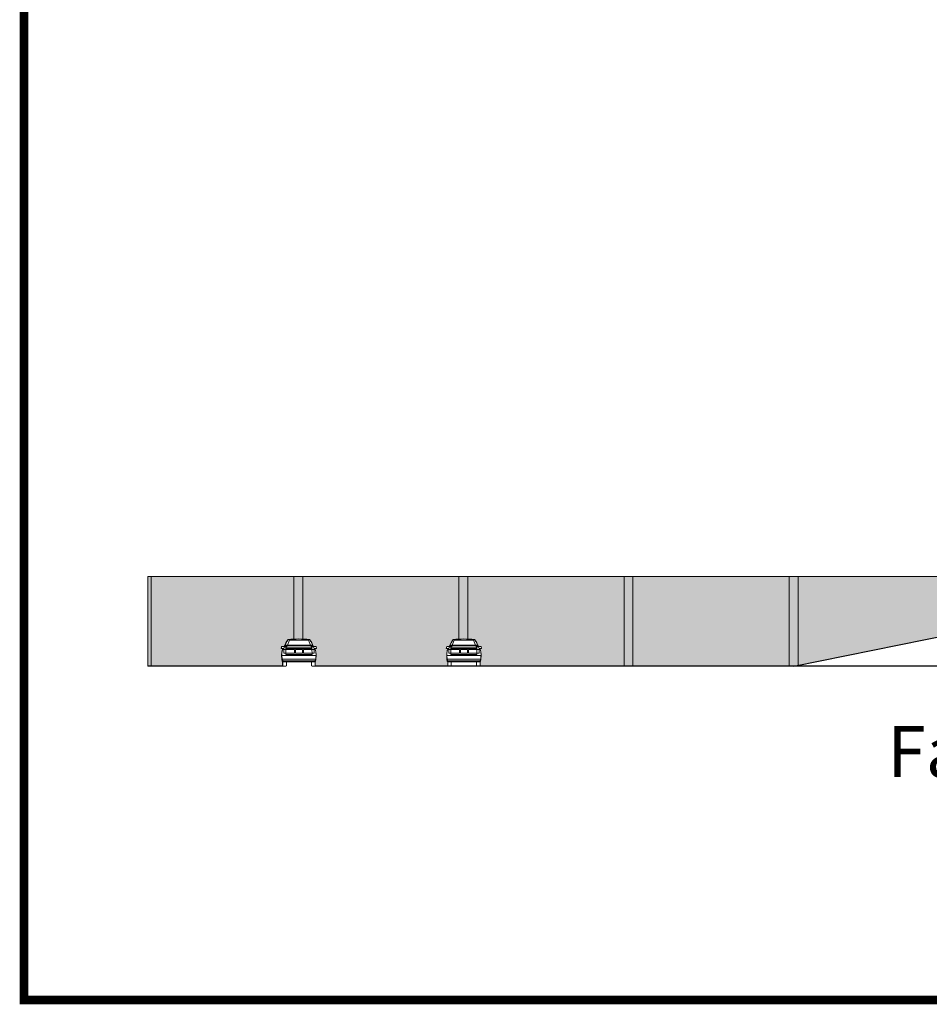
# Model space of a CAD drawing. Units: millimetres. Extents: x 170 to 719, y 262 to 546.
# Drawn here: x 599 to 640, y 361 to 405 of the extents above; entities that cross this region are included whole.
import ezdxf
from ezdxf.enums import TextEntityAlignment as Align

# ---------------------------------------------------------------- set-up
doc = ezdxf.new("R2010")
doc.units = ezdxf.units.MM
doc.layers.get('0').update_dxf_attribs({"lineweight": 20})
for name, color, linetype, lineweight in [('Ambientación texturas', 7, 'Continuous', 20), ('Desniveles', 84, 'Continuous', 25), ('Estac.', 160, 'Continuous', 13), ('Estructura', 5, 'Continuous', 18), ('Formato', 7, 'Continuous', 25), ('Muros', 10, 'Continuous', 20), ('Textos', 6, 'Continuous', 30)]:
    doc.layers.add(name, color=color, linetype=linetype, lineweight=lineweight)
doc.styles.get("Standard").update_dxf_attribs({"font": 'cityb___.ttf'})

# ---------------------------------------------------------------- blocks, each defined once
blk = doc.blocks.new('Auto tras 6')
for p, q in [((-0.7651979097531267, 0.5626455218773003), (-0.7877037306282233, 0.4726222383769425)), ((-0.7877037306282233, 0.4726222383769425), (-0.7201862680029336, 0.4726222383769425)), ((-0.6453589147574377, 0.5626455218773003), (-0.7651979097531267, 0.5626455218773003)), ((-0.7201862680029336, 0.4726222383769425), (-0.6751749779062237, 0.4726222383769425)), ((-0.5851513427523827, 0.63016298450259), (-0.6076571636274792, 0.5401397010022038)), ((-0.6076571636274792, 0.5401397010022038), (-0.5851513427523827, 0.5401397010022038)), ((-0.5851513427523827, 0.63016298450259), (0.5851513427523827, 0.63016298450259)), ((-0.5682719770960745, 0.6076571636274934), (-0.5851513427523827, 0.5401397010022038)), ((-0.5266364194692272, 0.6076571636274934), (-0.5806502489080714, 0.4726222383769425)), ((-0.5806502489080714, 0.4726222383769425), (0.5806502489080714, 0.4726222383769425)), ((-0.5806502489080714, 0.4726222383769425), (-0.5806502489080714, 0.2025523878758406)), ((-0.5682719770960745, 0.6076571636274934), (0.5682719770960745, 0.6076571636274934)), ((-0.5536433341886351, 0.5401397010022038), (0.5536433341886351, 0.5401397010022038)), ((-0.4276105966267352, 0.8552211932534988), (-0.5176338801271214, 0.63016298450259)), ((-0.4276105966267352, 0.8552211932534988), (0.4276105966267636, 0.8552211932534988)), ((0.4276105966267636, 0.8552211932534988), (0.5176338801271214, 0.63016298450259)), ((0.5266364194692272, 0.6076571636274934), (0.5806502489080714, 0.4726222383769425)), ((0.5682719770960745, 0.6076571636274934), (0.5851513427523827, 0.5401397010022038)), ((0.5851513427523827, 0.2025523878758406), (0.5806502489080714, 0.4726222383769425)), ((0.5851513427523827, 0.63016298450259), (0.6076571636274792, 0.5401397010022038)), ((0.6076571636274792, 0.5401397010022038), (0.5851513427523827, 0.5401397010022038)), ((0.6453582817812418, 0.5626455218773003), (0.7651979097531267, 0.5626455218773003)), ((0.7426920888780302, 0.4726222383769425), (0.6751742745993141, 0.4726222383769425)), ((0.7877037306282233, 0.4726222383769425), (0.7426920888780302, 0.4726222383769425)), ((0.7651979097531267, 0.5626455218773003), (0.7877037306282233, 0.4726222383769425)), ((-0.7651979097531267, 0.1575407461256475), (0.7651979097531267, 0.1575407461256475)), ((0.7426920888780302, 0), (-0.7426920888780302, 0)), ((-0.6751746262527689, 0.4276105966267494), (-0.6751746262527689, 0.2700698505011019)), ((-0.5851513427523827, 0.4276105966267494), (-0.6751746262527689, 0.4276105966267494)), ((-0.6751746262527689, 0.2700698505011019), (-0.5806502489080714, 0.2700698505011019)), ((-0.5851513427523827, 0.4276105966267494), (-0.2025523878758264, 0.4276105966267494)), ((-0.2025523878758264, 0.2700698505011019), (-0.5851513427523827, 0.2700698505011019)), ((-0.5806502489080714, 0.2025523878758406), (0.5851513427523827, 0.2025523878758406)), ((-0.2025523878758264, 0.4276105966267494), (-0.2025523878758264, 0.2700698505011019)), ((-0.1575407461256333, 0.427611299933659), (0.1575407461256333, 0.427611299933659)), ((-0.1575407461256333, 0.2700705538080115), (-0.1575407461256333, 0.427611299933659)), ((0.1575407461256333, 0.2700705538080115), (-0.1575407461256333, 0.2700705538080115)), ((0.1575407461256333, 0.427611299933659), (0.1575407461256333, 0.2700705538080115)), ((0.2025523878758264, 0.4276105966267494), (0.5851513427523827, 0.4276105966267494)), ((0.2025523878758264, 0.2700698505011019), (0.2025523878758264, 0.4276105966267494)), ((0.5851513427523827, 0.2700698505011019), (0.2025523878758264, 0.2700698505011019)), ((0.5851513427523827, 0.2700698505011019), (0.6751746262527689, 0.2700698505011019)), ((0.6751746262527689, 0.4276105966267494), (0.5986549759388282, 0.4276105966267494)), ((0.6751746262527689, 0.2700698505011019), (0.6751746262527689, 0.4276105966267494)), ((-0.7459786420327106, -0.09049442879424419), (-0.7444686421133753, -0.100831844637014)), ((-0.6976804471278655, -0.1125291043754544), (-0.7426920888780302, -0.1012761939379061)), ((-0.7201862680029336, -0.1125291043754544), (-0.7201862680029336, -0.2925756713761984)), ((-0.6976804471278655, -0.3150814922512666), (-0.7201862680029336, -0.2925756713761984)), ((0.7176234176507847, -0.06751746262526126), (-0.7176241209576943, -0.06751746262526126)), ((0.6976800954744107, -0.1125291043754544), (-0.6976811504347467, -0.1125291043754544)), ((-0.6976804471278655, -0.3150814922512666), (-0.5851516944058375, -0.3150814922512666)), ((-0.5626458735307409, -0.2925756713761984), (-0.5851516944058375, -0.3150814922512666)), ((-0.5626458735307409, -0.2925756713761984), (-0.5626458735307409, -0.1125291043754544)), ((0.5626451702238597, -0.2925756713761984), (0.5626451702238597, -0.1125291043754544)), ((0.5851509910989563, -0.3150814922512666), (0.5626451702238597, -0.2925756713761984)), ((0.6976800954744107, -0.3150814922512666), (0.5851509910989563, -0.3150814922512666)), ((0.6976800954744107, -0.1125291043754544), (0.7426920888780302, -0.1012761939379061)), ((0.7201859163495072, -0.2925756713761984), (0.6976800954744107, -0.3150814922512666)), ((0.7201859163495072, -0.1125291043754544), (0.7201859163495072, -0.2925756713761984)), ((0.745977938725801, -0.09049442879424419), (0.7444679388064657, -0.100831844637014))]:
    blk.add_line(p, q)
for centre, radius, start, end in [((1.4210854715202e-14, -4.073553578391653), 4.97378641339534, 84.54738000002236, 95.45261999997764), ((-0.615579353236896, 0.3547187439765196), 0.1321091685367903, 116.8147999999956, 167.6290000000268), ((0.5288864389112149, 0.1237820148130027), 1.253576332663333, 143.0272000000161, 163.8427000000241), ((-0.5288871422181245, 0.1237820148130027), 1.253576332663333, 16.15733999996712, 36.97275999999158), ((0.6155786499299865, 0.3547187439765196), 0.1321091685367903, 12.37103999999674, 63.18516999996748), ((0.1571770661264367, 0.1852279696117023), 0.9232351905518303, 167.6290000000268, 180.3218999999814), ((-0.08954046331190568, 0.1838419626992618), 0.6765136522641388, 180.3218999999814, 201.2196000000169), ((1.218140917695493, 0.1911882142863419), 1.984215147848954, 180.3218999999814, 188.1614000000182), ((0.08953976000499608, 0.1838419626992618), 0.6765136522641388, 338.7803999999831, 359.6781999999666), ((-0.1571777694333463, 0.1852279696117023), 0.9232351905518303, 359.6781000000186, 12.37099999997324), ((-1.218141621002403, 0.1911882142863419), 1.984215147848954, 351.8385999999818, 359.6781000000186)]:
    blk.add_arc(centre, radius, start, end)

msp = doc.modelspace()

# ---------------------------------------------------------------- hatches: boundary and pattern name
at = {"layer": 'Ambientación texturas'}
for color, points in [(256, [(604.95345931962, 380.5397252743867), (604.8034593196203, 380.5397252743866), (604.8034593196204, 376.5397252743866), (604.9534593196203, 376.5397252743866)]), (7, [(633.4384593196204, 376.5397252743867), (633.6384593196204, 376.5397252743867), (633.8384593196203, 376.5804032404884), (633.8384593196204, 380.5397252743867), (633.4384593196206, 380.5397252743867)])]:
    msp.add_hatch(color=color, dxfattribs=at).paths.add_polyline_path(points)
h = msp.add_hatch(color=256, dxfattribs=at)
h.set_gradient(color1=(70, 42, 27), color2=(214, 197, 174), rotation=330, tint=0.5199999809265137)
h.paths.add_polyline_path([(604.9534593196202, 380.5397252743867), (604.9534593196203, 376.5397252743866), (610.817394605366, 376.5397252743867), (610.817394605366, 376.7479041174812), (610.7927152631041, 376.7540739048452), (610.7916019601964, 376.7643196875883, -0.03403181910003677), (610.7715473570637, 377.0333666324213, -0.05584328160580272), (610.7929608285939, 377.2378332106691), (610.792960362685, 377.2378287959816, -0.2254251597570961), (610.862406759043, 377.3274290050148), (610.7948886086642, 377.3274290050148), (610.7498769669139, 377.3274290050148), (610.7723827877892, 377.4174522885152), (610.8922223611738, 377.4174522885152, -0.07203172053192106), (611.0649587171415, 377.7325338053915), (611.0649586309464, 377.7325337971637, -0.01252325310222652), (611.3134593196204, 377.7499875234703), (611.3134593196204, 380.5397252743866)])
h = msp.add_hatch(color=7, dxfattribs=at)
h.paths.add_polyline_path([(611.7134593196203, 380.5397252743867), (611.3134593196204, 380.5397252743867), (611.3134593196204, 377.7495597318978, -0.02011399565521218), (611.7134593196201, 377.7522490518629)])
h.paths.add_polyline_path([(619.0884593196206, 380.5397252743867), (618.6884593196203, 380.5397252743867), (618.6884593196204, 377.7499875234702, -0.02011377780885898), (619.0884593196203, 377.7519289970645)])
h.paths.add_polyline_path([(626.4634593196203, 380.5397252743866), (626.0634593196204, 380.5397252743867), (626.0634593196205, 376.5397252743866), (626.4634593196201, 376.5397252743866)])
h = msp.add_hatch(color=256, dxfattribs=at)
h.set_gradient(color1=(70, 42, 27), color2=(214, 197, 174), rotation=330, tint=0.5199999809265137)
edge = h.paths.add_edge_path()
edge.add_line((618.6884593196203, 380.5397252743866), (611.7134593196203, 380.5397252743867))
edge.add_line((611.7134593196203, 380.5397252743867), (611.7134593196201, 377.7519289970646))
edge.add_arc((610.8550058665937, 361.7823552915154), 15.99263038614914, 85.82436797577299, 86.92299456919437, ccw=False)
edge.add_arc((611.2575484572346, 377.110182025481), 0.9838101318570485, 18.318573630581113, 39.24171788613688, ccw=False)
edge.add_line((612.1915026731766, 377.4193937621095), (612.3120696848774, 377.4174522885151))
edge.add_line((612.3120696848774, 377.4174522885151), (612.3345755057525, 377.3274290050148))
edge.add_line((612.3345755057525, 377.3274290050148), (612.2833027681644, 377.3283997418119))
edge.add_line((612.2833027681644, 377.3283997418119), (612.2220461350094, 377.3274290328075))
edge.add_arc((612.1624475577925, 377.2095228815886), 0.1321130232094188, 12.371947258043292, 63.18455667507658, ccw=False)
edge.add_arc((610.9441895032747, 377.0011963817838), 1.36792563355744, 0.4670720415791152, 9.961505533753723, ccw=False)
edge.add_arc((600.0333569081747, 377.8536115810976), 12.30749823016168, 354.89812321001637, 356.08056055336687, ccw=False)
edge.add_line((612.2920947138904, 376.7591436299222), (612.2670576914737, 376.7422776622624))
edge.add_line((612.2670576914737, 376.7422776622624), (612.2670576914737, 376.7374151738476))
edge.add_line((612.2670576914737, 376.7374151738476), (612.2670576914737, 376.5622310952616))
edge.add_line((612.2670576914737, 376.5622310952616), (612.2445518705987, 376.5397252743866))
edge.add_line((612.2445518705987, 376.5397252743866), (618.2149006020678, 376.5397252743866))
edge.add_line((618.2149006020678, 376.5397252743866), (618.1923946053661, 376.5622312710884))
edge.add_line((618.1923946053661, 376.5622312710884), (618.1923946053661, 376.7479041174811))
edge.add_line((618.1923946053661, 376.7479041174811), (618.1677152631044, 376.7540739048451))
edge.add_line((618.1677152631044, 376.7540739048451), (618.1666019601965, 376.7643196875883))
edge.add_arc((620.1307223185448, 377.0459949809234), 1.984215147849046, 180.3646559985563, 188.1611654612246, ccw=False)
edge.add_arc((619.0697584669758, 377.04003473625), 0.9232351905519145, 167.628766217881, 180.4138247028862, ccw=False)
edge.add_line((618.1679608285939, 377.2378332106683), (618.1679603626851, 377.2378287959816))
edge.add_arc((618.2970020476126, 377.2095255106144), 0.1321091685368947, 116.8146902212392, 167.6289600003229, ccw=False)
edge.add_line((618.2374067590431, 377.3274290050148), (618.1698886086643, 377.3274290050148))
edge.add_line((618.1698886086643, 377.3274290050148), (618.124876966914, 377.3274290050148))
edge.add_line((618.124876966914, 377.3274290050148), (618.1473827877892, 377.4174522885152))
edge.add_line((618.1473827877892, 377.4174522885152), (618.2672223611739, 377.4174522885152))
edge.add_arc((619.4414678397604, 376.9785887814509), 1.253576332663297, 143.0272391863503, 159.5072303039415, ccw=False)
edge.add_line((618.4399587171415, 377.7325338053914), (618.4399586309465, 377.7325337971637))
edge.add_arc((618.9125806975404, 372.7812531882462), 4.973786413395123, 92.58265183371151, 95.4526199999546, ccw=False)
edge.add_line((618.6884593196204, 377.7499875234702), (618.6884593196203, 380.5397252743866))
h = msp.add_hatch(color=256, dxfattribs=at)
h.set_gradient(color1=(70, 42, 27), color2=(214, 197, 174), rotation=330, tint=0.5199999809265137)
h.paths.add_polyline_path([(626.0634593196204, 380.5397252743867), (619.0884593196206, 380.5397252743866), (619.0884593196203, 377.7519289970645, -0.01494951590727596), (619.3851825819116, 377.7325357236068), (619.3852028656037, 377.7325344903538, -0.08685834889528896), (619.5579396122997, 377.4174522885151), (619.6777786072954, 377.4174522885152), (619.7002844281703, 377.3274290050147), (619.6536572293734, 377.3274290050148), (619.5877560042703, 377.3274281922141, -0.2270528766545854), (619.6571691575741, 377.2379795591314, -0.05588398025801292), (619.6786147413277, 377.0333666324196, -0.03532323567324525), (619.6570807094818, 376.7541896789247), (619.6570493076675, 376.7539747030117), (619.6460484453181, 376.7512244874245), (619.6327669655452, 376.7422776622623), (619.6327669655452, 376.6733796155576), (619.6327669655452, 376.5622310952616), (619.6102611446701, 376.5397252743866), (626.0634593196204, 376.5397252743865)])
h = msp.add_hatch(color=256, dxfattribs=at)
h.set_gradient(color1=(70, 42, 27), color2=(214, 197, 174), rotation=330, tint=0.5199999809265137)
h.paths.add_polyline_path([(626.4634593196201, 380.5397252743866), (626.4634593196201, 376.5397252743866), (633.4384593196203, 376.5397252743867), (633.4384593196205, 380.5397252743867)])
h = msp.add_hatch(color=256, dxfattribs=at)
h.set_gradient(color1=(63, 37, 24), color2=(214, 197, 174), rotation=330, tint=0.5199999809265137)
h.paths.add_polyline_path([(641.0134593196202, 380.5397252743867), (633.8384593196204, 380.5397252743867), (633.8384593196201, 376.5804032404884), (641.0134593196203, 378.0397252743867)])

# ---------------------------------------------------------------- linework, layer by layer
for points in [[(611.3134593196204, 380.5397252743867), (604.9534593196202, 380.5397252743867), (604.9534593196203, 376.5397252743866), (610.8399006020678, 376.5397252743866), (610.817394605366, 376.5622312710885), (610.817394605366, 376.7479041174812), (610.7931128179064, 376.7539745169211), (610.7916027588171, 376.7643123378417), (610.7916019601964, 376.7643196875883, -0.03403181910003677), (610.7715473570637, 377.0333666324213, -0.0558432816055677), (610.7929608285938, 377.2378332106683), (610.792960362685, 377.2378287959816, -0.2254225412029432), (610.8624055838194, 377.327428410981), (610.862406303964, 377.3274290050148), (610.7948886086642, 377.3274290050148), (610.749876966914, 377.3274290050148), (610.7723827877891, 377.4174522885152), (610.8922223611738, 377.4174522885152, -0.07203172053188978), (611.0649587171414, 377.7325338053914), (611.0649586309464, 377.7325337971637, -0.01252325310222632), (611.3134593196204, 377.7499875234702)], [(618.6884593196203, 380.5397252743866), (611.7134593196203, 380.5397252743867), (611.7134593196201, 377.7519289970646, -0.004793699544814656), (612.0194937555251, 377.7325338053914, -0.0915489242183775), (612.1915026731766, 377.4193937621095), (612.3120696848774, 377.4174522885151), (612.3345755057525, 377.3274290050148), (612.2833027681644, 377.3283997418119), (612.2220461350094, 377.3274290328075, -0.2254175469232673), (612.291492559688, 377.2378290361725), (612.291492559688, 377.2378290361725, -0.04145099698101546), (612.3120696848774, 377.0123475127634, -0.005159401989380472), (612.2920947138904, 376.7591436299222), (612.2670576914737, 376.7422776622624), (612.2670576914737, 376.7374151738476), (612.2670576914737, 376.5622310952616), (612.2445518705987, 376.5397252743866), (618.2149006020678, 376.5397252743866), (618.1923946053661, 376.5622312710884), (618.1923946053661, 376.7479041174811), (618.1677152631044, 376.7540739048451), (618.1666019601965, 376.7643196875883, -0.0340318191001214), (618.1465473570639, 377.033366632422, -0.0558432816053781), (618.1679608285939, 377.2378332106683), (618.1679603626851, 377.2378287959816, -0.2254251597570285), (618.2374067590431, 377.3274290050148), (618.1698886086643, 377.3274290050148), (618.124876966914, 377.3274290050148), (618.1473827877892, 377.4174522885152), (618.2672223611739, 377.4174522885152, -0.07203172053190088), (618.4399587171415, 377.7325338053914), (618.4399586309465, 377.7325337971637, -0.01252325310222063), (618.6884593196204, 377.7499875234702)], [(626.0634593196204, 380.5397252743867), (619.0884593196206, 380.5397252743867), (619.0884593196203, 377.7499875234702, -0.0009890376740781246), (619.3852028656037, 377.7325344903538, -0.08685834889528896), (619.5579396122997, 377.4174522885151), (619.6777786072954, 377.4174522885151), (619.7002844281704, 377.3274290050148), (619.6536572293734, 377.3274290050148), (619.5877560042703, 377.3274281922141, -0.2273623972569584), (619.6572017554658, 377.237828705894), (619.6572017554658, 377.237828705894, -0.05339721512386508), (619.6777786072954, 377.0123475127634, -0.02061133633552367), (619.6578043396153, 376.7591436299222), (619.6327669655452, 376.7422776622624), (619.6327669655452, 376.6733796155576), (619.6327669655452, 376.5622310952616), (619.6102611446701, 376.5397252743866), (626.0634593196204, 376.5397252743866)]]:
    msp.add_lwpolyline(points, format="xyb", close=True)
at = {"layer": 'Desniveles'}
for p, q in [((633.6384593196203, 376.5397252743867), (641.0134593196203, 378.0397252743867)), ((610.8399006020678, 376.5397252743866), (604.8034593196204, 376.5397252743866)), ((641.0134593196203, 376.5397252743867), (612.2790785035429, 376.5397252743866))]:
    msp.add_line(p, q, dxfattribs=at)
at = {"layer": 'Estructura'}
for p, q in [((604.8034593196204, 380.5397252743867), (641.0134593196203, 380.5397252743867)), ((611.7134593196201, 377.7519289970646), (611.7134593196203, 380.5397252743868)), ((618.6884593196204, 380.5397252743868), (618.6884593196204, 377.7512115715253)), ((619.0884593196203, 377.7508173812171), (619.0884593196205, 380.5397252743867)), ((626.0634593196204, 380.5397252743867), (626.0634593196204, 376.5397252743866)), ((626.4634593196203, 376.5397252743867), (626.4634593196203, 380.5397252743867)), ((633.4384593196205, 380.5397252743868), (633.4384593196203, 376.5397252743867)), ((633.8384593196201, 376.5804032404883), (633.8384593196204, 380.5397252743868))]:
    msp.add_line(p, q, dxfattribs=at)
at = {"layer": 'Formato', "const_width": 0.3925454180544327}
msp.add_lwpolyline([(599.2733977232881, 449.1464833835052), (719.2733977232881, 449.1464833835052), (719.2733977232881, 361.6464833835051), (599.2733977232881, 361.6464833835051)], close=True, dxfattribs=at)
at = {"layer": 'Muros'}
for p, q in [((604.8034593196204, 380.5397252743867), (604.8034593196204, 376.5397252743866)), ((604.9534593196203, 380.5397252743868), (604.9534593196203, 376.5397252743866))]:
    msp.add_line(p, q, dxfattribs=at)

# ---------------------------------------------------------------- block references
at = {"layer": 'Estac.', "lineweight": 30}
msp.add_blockref('Auto tras 6', (611.5468717751243, 376.8548067666378), dxfattribs=at)
at = {"layer": 'Estac.', "lineweight": 30, "xscale": -1}
msp.add_blockref('Auto tras 6', (618.9125806975422, 376.8548067666378), dxfattribs=at)

# ---------------------------------------------------------------- texts
at = {"layer": 'Textos', "color": 7, "lineweight": 50}
msp.add_text('Fachada Lateral Derecha', height=2.275066391895935, dxfattribs=at).set_placement((655.7671695694997, 371.5899030901454), align=Align.CENTER)

doc.saveas('drawing.dxf')
